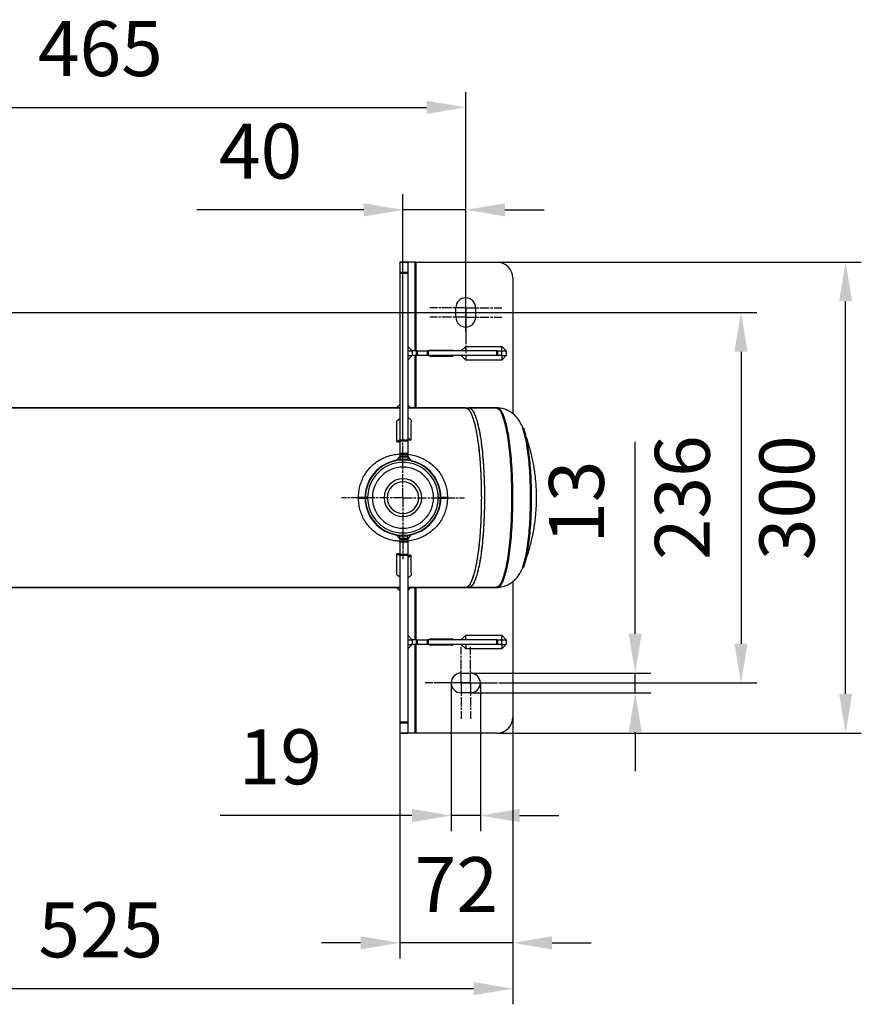
# Model space of a CAD drawing. Units: millimetres. Extents: x 3439 to 5337, y 1662 to 2980.
# Drawn here: x 4082 to 4618, y 1662 to 2289 of the extents above; entities that cross this region are included whole.
import ezdxf

# ---------------------------------------------------------------- set-up
doc = ezdxf.new("R2010")
doc.units = ezdxf.units.MM
doc.linetypes.add('AM_ISO08W050', pattern=[18, 12, -1.5, 3, -1.5])
doc.linetypes.add('AM_ISO08W050x2', pattern=[9, 6, -0.75, 1.5, -0.75])
doc.layers.add('02_ACHSEN', color=7, linetype='Continuous')
doc.layers.add('13_SCHWEISSEN', color=7, linetype='Continuous')
for name, color, linetype, lineweight in [('AM_0 ( Kontur 0.5 )', 7, 'Continuous', 50), ('AM_5 ( Bemassung)', 3, 'Continuous', 25), ('AM_7 (Mittellinie)', 4, 'AM_ISO08W050', 25)]:
    doc.layers.add(name, color=color, linetype=linetype, lineweight=lineweight)
doc.styles.get("Standard").update_dxf_attribs({"font": 'ARIALUNI.TTF'})
doc.dimstyles.new('BENUTZERDEFINIERTE NORM$0', dxfattribs={"dimtxt": 3.5, "dimasz": 2.5, "dimexe": 1, "dimexo": 0, "dimgap": 1.5, "dimtad": 1, "dimdsep": 46, "dimtxsty": 'Standard', "dimcen": 0, "dimclrd": 256, "dimclre": 256, "dimclrt": 6, "dimadec": 0, "dimazin": 2, "dimtp": 0.1, "dimtm": 0.1, "dimtfac": 0.71, "dimtmove": 0, "dimatfit": 3, "dimfxl": 1, "dimlwd": -1, "dimlwe": -1, "dimarcsym": 0})

# ---------------------------------------------------------------- blocks, each defined once
blk = doc.blocks.new('*D39')
at = {"layer": 'AM_5 ( Bemassung)', "transparency": 16777216}
for p, q in [((3900.99, 1863.77), (3900.99, 2243.4)), ((4366.1, 2090.46), (4366.1, 2243.4)), ((3925.99, 2233.4), (4341.1, 2233.4))]:
    blk.add_line(p, q, dxfattribs=at)
for points in [[(3925.99, 2237.57), (3925.99, 2229.24), (3900.99, 2233.4)], [(4341.1, 2237.57), (4341.1, 2229.24), (4366.1, 2233.4)]]:
    blk.add_solid(points, dxfattribs=at)
at = {"layer": 'Defpoints', "color": 0, "transparency": 16777216}
for p in [(4366.1, 2233.4), (4366.1, 2090.46), (3900.99, 1863.77)]:
    blk.add_point(p, dxfattribs=at)
at = {"layer": 'AM_5 ( Bemassung)', "color": 6, "transparency": 16777216, "insert": (4133.29, 2266.28), "char_height": 35, "attachment_point": 5}
blk.add_mtext('465', dxfattribs=at)
blk = doc.blocks.new('*D40')
at = {"layer": 'AM_5 ( Bemassung)', "transparency": 16777216}
for p, q in [((3926.96, 2102.77), (4551.47, 2102.77)), ((4541.47, 2077.77), (4541.47, 1891.77)), ((4392.06, 1866.77), (4551.47, 1866.77))]:
    blk.add_line(p, q, dxfattribs=at)
for points in [[(4537.3, 2077.77), (4545.64, 2077.77), (4541.47, 2102.77)], [(4537.3, 1891.77), (4545.64, 1891.77), (4541.47, 1866.77)]]:
    blk.add_solid(points, dxfattribs=at)
at = {"layer": 'Defpoints', "color": 0, "transparency": 16777216}
for p in [(3926.96, 2102.77), (4392.06, 1866.77), (4541.47, 1866.77)]:
    blk.add_point(p, dxfattribs=at)
at = {"layer": 'AM_5 ( Bemassung)', "color": 6, "transparency": 16777216, "insert": (4508.59, 1984.77), "char_height": 35, "attachment_point": 5, "rotation": 90}
blk.add_mtext('236', dxfattribs=at)
blk = doc.blocks.new('*D43')
at = {"layer": 'AM_5 ( Bemassung)', "transparency": 16777216}
for p, q in [((4356.8, 1866.77), (4356.8, 1772.28)), ((4375.4, 1866.77), (4375.4, 1772.28)), ((4331.8, 1782.28), (4209.52, 1782.28)), ((4375.4, 1782.28), (4356.8, 1782.28)), ((4400.4, 1782.28), (4425.4, 1782.28))]:
    blk.add_line(p, q, dxfattribs=at)
for points in [[(4331.8, 1786.45), (4331.8, 1778.12), (4356.8, 1782.28)], [(4400.4, 1786.45), (4400.4, 1778.12), (4375.4, 1782.28)]]:
    blk.add_solid(points, dxfattribs=at)
at = {"layer": 'Defpoints', "color": 0, "transparency": 16777216}
for p in [(4356.8, 1866.77), (4375.4, 1866.77), (4375.4, 1782.28)]:
    blk.add_point(p, dxfattribs=at)
at = {"layer": 'AM_5 ( Bemassung)', "color": 6, "transparency": 16777216, "insert": (4247.95, 1815.17), "char_height": 35, "attachment_point": 5}
blk.add_mtext('19', dxfattribs=at)
blk = doc.blocks.new('*D44')
at = {"layer": 'AM_5 ( Bemassung)', "transparency": 16777216}
for p, q in [((4474.05, 1898.07), (4474.05, 2020.35)), ((4369.1, 1873.07), (4484.05, 1873.07)), ((4474.05, 1860.47), (4474.05, 1873.07)), ((4369.1, 1860.47), (4484.05, 1860.47)), ((4474.05, 1835.47), (4474.05, 1810.47))]:
    blk.add_line(p, q, dxfattribs=at)
for points in [[(4469.88, 1898.07), (4478.21, 1898.07), (4474.05, 1873.07)], [(4469.88, 1835.47), (4478.21, 1835.47), (4474.05, 1860.47)]]:
    blk.add_solid(points, dxfattribs=at)
at = {"layer": 'Defpoints', "color": 0, "transparency": 16777216}
for p in [(4369.1, 1873.07), (4474.05, 1873.07), (4369.1, 1860.47)]:
    blk.add_point(p, dxfattribs=at)
at = {"layer": 'AM_5 ( Bemassung)', "color": 6, "transparency": 16777216, "insert": (4441.16, 1981.92), "char_height": 35, "attachment_point": 5, "rotation": 90}
blk.add_mtext('13', dxfattribs=at)
blk = doc.blocks.new('*D45')
at = {"layer": 'AM_5 ( Bemassung)', "transparency": 16777216}
for p, q in [((3870.99, 1846.21), (3870.99, 1662.04)), ((4396.1, 1834.77), (4396.1, 1662.04)), ((3895.99, 1672.04), (4371.1, 1672.04))]:
    blk.add_line(p, q, dxfattribs=at)
for points in [[(3895.99, 1676.21), (3895.99, 1667.88), (3870.99, 1672.04)], [(4371.1, 1676.21), (4371.1, 1667.88), (4396.1, 1672.04)]]:
    blk.add_solid(points, dxfattribs=at)
at = {"layer": 'Defpoints', "color": 0, "transparency": 16777216}
for p in [(3870.99, 1846.21), (4396.1, 1834.77), (4396.1, 1672.04)]:
    blk.add_point(p, dxfattribs=at)
at = {"layer": 'AM_5 ( Bemassung)', "color": 6, "transparency": 16777216, "insert": (4133.55, 1704.93), "char_height": 35, "attachment_point": 5}
blk.add_mtext('525', dxfattribs=at)
blk = doc.blocks.new('*D46')
at = {"layer": 'AM_5 ( Bemassung)', "transparency": 16777216}
for p, q in [((4396.1, 1844.77), (4396.1, 1691.18)), ((4324.1, 1841.47), (4324.1, 1691.18)), ((4299.1, 1701.18), (4274.1, 1701.18)), ((4396.1, 1701.18), (4324.1, 1701.18)), ((4421.1, 1701.18), (4446.1, 1701.18))]:
    blk.add_line(p, q, dxfattribs=at)
for points in [[(4299.1, 1705.35), (4299.1, 1697.01), (4324.1, 1701.18)], [(4421.1, 1705.35), (4421.1, 1697.01), (4396.1, 1701.18)]]:
    blk.add_solid(points, dxfattribs=at)
at = {"layer": 'Defpoints', "color": 0, "transparency": 16777216}
for p in [(4396.1, 1844.77), (4324.1, 1841.47), (4324.1, 1701.18)]:
    blk.add_point(p, dxfattribs=at)
at = {"layer": 'AM_5 ( Bemassung)', "color": 6, "transparency": 16777216, "insert": (4360.1, 1733.76), "char_height": 35, "attachment_point": 5}
blk.add_mtext('72', dxfattribs=at)
blk = doc.blocks.new('*D47')
at = {"layer": 'AM_5 ( Bemassung)', "transparency": 16777216}
for p, q in [((4386.1, 2134.77), (4618.12, 2134.77)), ((4608.12, 1859.77), (4608.12, 2109.77)), ((4386.1, 1834.77), (4618.12, 1834.77))]:
    blk.add_line(p, q, dxfattribs=at)
for points in [[(4603.95, 2109.77), (4612.29, 2109.77), (4608.12, 2134.77)], [(4603.95, 1859.77), (4612.29, 1859.77), (4608.12, 1834.77)]]:
    blk.add_solid(points, dxfattribs=at)
at = {"layer": 'Defpoints', "color": 0, "transparency": 16777216}
for p in [(4386.1, 2134.77), (4608.12, 2134.77), (4386.1, 1834.77)]:
    blk.add_point(p, dxfattribs=at)
at = {"layer": 'AM_5 ( Bemassung)', "color": 6, "transparency": 16777216, "insert": (4575.24, 1984.75), "char_height": 35, "attachment_point": 5, "rotation": 90}
blk.add_mtext('300', dxfattribs=at)
blk = doc.blocks.new('*D50')
at = {"layer": 'AM_5 ( Bemassung)', "transparency": 16777216}
for p, q in [((4326.1, 2023.94), (4326.1, 2178.11)), ((4366.1, 2128.74), (4366.1, 2178.11)), ((4301.1, 2168.11), (4194.65, 2168.11)), ((4366.1, 2168.11), (4326.1, 2168.11)), ((4391.1, 2168.11), (4416.1, 2168.11))]:
    blk.add_line(p, q, dxfattribs=at)
for points in [[(4301.1, 2172.27), (4301.1, 2163.94), (4326.1, 2168.11)], [(4391.1, 2172.27), (4391.1, 2163.94), (4366.1, 2168.11)]]:
    blk.add_solid(points, dxfattribs=at)
at = {"layer": 'Defpoints', "color": 0, "transparency": 16777216}
for p in [(4326.1, 2168.11), (4366.1, 2128.74), (4326.1, 2023.94)]:
    blk.add_point(p, dxfattribs=at)
at = {"layer": 'AM_5 ( Bemassung)', "color": 6, "transparency": 16777216, "insert": (4235.37, 2200.99), "char_height": 35, "attachment_point": 5}
blk.add_mtext('40', dxfattribs=at)

msp = doc.modelspace()

# ---------------------------------------------------------------- linework, layer by layer
at = {"color": 3, "linetype": 'Continuous'}
for p, q in [((4334.098, 2134.773), (4329.098, 2134.773)), ((4334.098, 2134.773), (4386.098, 2134.773)), ((4396.098, 2124.773), (4396.098, 2038.274)), ((4334.956, 2078.273), (4331.926, 2078.273)), ((4334.956, 2078.273), (4342.027, 2078.273)), ((4386.169, 2078.273), (4342.027, 2078.273)), ((4343.598, 2078.773), (4357.598, 2078.773)), ((4386.169, 2078.273), (4389.098, 2078.273)), ((4357.598, 2074.773), (4343.598, 2074.773)), ((4396.098, 1931.275), (4396.098, 1844.773)), ((4334.956, 1894.273), (4331.926, 1894.273)), ((4334.956, 1894.273), (4342.027, 1894.273)), ((4386.169, 1894.273), (4342.027, 1894.273)), ((4343.598, 1894.773), (4357.598, 1894.773)), ((4386.169, 1894.273), (4389.098, 1894.273)), ((4357.598, 1890.773), (4343.598, 1890.773)), ((4334.098, 1834.773), (4329.098, 1834.773)), ((4386.098, 1834.773), (4334.098, 1834.773))]:
    msp.add_line(p, q, dxfattribs=at)
at = {"color": 7, "linetype": 'Continuous'}
for p, q in [((4389.098, 2075.273), (4389.098, 2078.273)), ((4334.956, 2075.273), (4331.926, 2075.273)), ((4342.027, 2075.273), (4334.956, 2075.273)), ((4386.169, 2075.273), (4342.027, 2075.273)), ((4389.098, 2075.273), (4386.169, 2075.273)), ((4389.098, 1891.273), (4389.098, 1894.273)), ((4334.956, 1891.273), (4331.926, 1891.273)), ((4342.027, 1891.273), (4334.956, 1891.273)), ((4386.169, 1891.273), (4342.027, 1891.273)), ((4389.098, 1891.273), (4386.169, 1891.273))]:
    msp.add_line(p, q, dxfattribs=at)
at = {"color": 3, "linetype": 'Continuous'}
for centre, radius, start, end in [((4386.098, 2124.773), 10, 0, 90), ((4343.598, 2078.273), 0.5, 90, 180), ((4357.598, 2078.273), 0.5, 0, 90), ((4343.598, 2075.273), 0.5, 180, 270), ((4357.598, 2075.273), 0.5, 270, 0), ((4343.598, 1894.273), 0.5, 90, 180), ((4357.598, 1894.273), 0.5, 0, 90), ((4343.598, 1891.273), 0.5, 180, 270), ((4357.598, 1891.273), 0.5, 270, 0), ((4386.098, 1844.773), 10, 270, 0)]:
    msp.add_arc(centre, radius, start, end, dxfattribs=at)
at = {"color": 7, "linetype": 'Continuous'}
for radius, start, end in [(24.15, 0, 180), (23.95, 0, 180), (22.5, 0, 180), (19.5, 0, 180), (24.15, 180, 0), (23.95, 180, 0), (22.5, 180, 0), (19.5, 180, 0)]:
    msp.add_arc((4326.098, 1984.773), radius, start, end, dxfattribs=at)
at = {"layer": '02_ACHSEN', "color": 7, "linetype": 'Continuous'}
for p, q in [((4324.098, 2134.773), (4329.098, 2134.773)), ((4324.098, 2134.773), (4324.098, 2128.074)), ((4329.098, 2134.773), (4324.098, 2134.773)), ((4324.098, 2128.074), (4324.098, 2044.037)), ((3857.521, 2041.923), (4321.976, 2041.923)), ((4321.976, 2041.923), (3857.521, 2041.923)), ((4321.976, 2041.923), (4321.992, 2041.923)), ((4321.992, 2041.923), (4321.976, 2041.923)), ((4321.992, 2041.923), (4324.098, 2041.923)), ((4324.098, 2041.923), (4321.992, 2041.923)), ((4324.098, 2044.037), (4324.098, 2042.273)), ((4324.098, 2042.273), (4324.098, 2041.915)), ((4324.098, 2041.915), (4324.098, 2035.249)), ((4329.098, 2041.923), (4331.197, 2041.923)), ((4331.197, 2041.923), (4329.098, 2041.923)), ((4331.197, 2041.923), (4331.219, 2041.923)), ((4331.219, 2041.923), (4331.197, 2041.923)), ((4331.219, 2041.923), (4366.098, 2041.923)), ((4366.098, 2041.923), (4331.219, 2041.923)), ((4368.088, 2041.923), (4385.794, 2041.923)), ((4385.794, 2041.923), (4368.088, 2041.923)), ((4368.088, 2041.923), (4368.43, 2041.886)), ((4324.098, 2035.249), (4324.098, 2021.675)), ((4324.098, 2021.675), (4324.098, 2021.264)), ((4324.098, 2021.264), (4324.098, 2012.604)), ((4324.098, 2012.604), (4324.098, 2011.054)), ((4324.098, 2011.054), (4324.098, 2011.023)), ((4324.098, 2011.023), (4324.098, 2010.902)), ((4329.098, 2009.023), (4324.098, 2009.023)), ((4324.098, 1960.523), (4329.098, 1960.523)), ((4329.098, 1960.523), (4324.098, 1960.523)), ((4324.098, 1958.644), (4324.098, 1958.523)), ((4324.098, 1958.523), (4324.098, 1958.491)), ((4324.098, 1958.491), (4324.098, 1956.942)), ((4324.098, 1956.942), (4324.098, 1948.281)), ((4324.098, 1948.281), (4324.098, 1947.87)), ((4324.098, 1947.87), (4324.098, 1934.297)), ((4324.098, 1934.297), (4324.098, 1927.631)), ((3857.514, 1927.623), (4321.976, 1927.623)), ((4321.976, 1927.623), (3857.514, 1927.623)), ((4321.976, 1927.623), (4321.992, 1927.623)), ((4321.992, 1927.623), (4321.976, 1927.623)), ((4321.992, 1927.623), (4324.098, 1927.623)), ((4324.098, 1927.623), (4321.992, 1927.623)), ((4324.098, 1927.631), (4324.098, 1927.273)), ((4324.098, 1927.273), (4324.098, 1925.509)), ((4329.098, 1927.623), (4331.197, 1927.623)), ((4331.197, 1927.623), (4329.098, 1927.623)), ((4331.197, 1927.623), (4331.219, 1927.623)), ((4331.219, 1927.623), (4331.197, 1927.623)), ((4331.219, 1927.623), (4366.098, 1927.623)), ((4366.098, 1927.623), (4331.219, 1927.623)), ((4368.43, 1927.66), (4368.088, 1927.623)), ((4368.088, 1927.623), (4385.794, 1927.623)), ((4385.794, 1927.623), (4368.088, 1927.623)), ((4324.098, 1925.509), (4324.098, 1841.472)), ((4324.098, 1841.472), (4324.098, 1834.773)), ((4324.098, 1834.773), (4329.098, 1834.773)), ((4329.098, 1834.773), (4324.098, 1834.773))]:
    msp.add_line(p, q, dxfattribs=at)
at = {"layer": '02_ACHSEN', "color": 3, "linetype": 'Continuous'}
for p, q in [((4329.098, 2134.773), (4329.098, 2128.074)), ((4329.098, 2128.074), (4329.098, 2081.101)), ((4359.798, 2099.773), (4359.798, 2105.773)), ((4372.398, 2105.773), (4372.398, 2099.773)), ((4329.098, 2081.101), (4329.098, 2078.273)), ((4329.098, 2078.273), (4329.098, 2075.273)), ((4329.098, 2075.273), (4329.098, 2072.444)), ((4329.098, 2072.444), (4329.098, 2044.012)), ((4329.098, 2044.012), (4329.098, 2042.273)), ((4329.098, 2042.273), (4329.098, 2041.89)), ((4329.098, 2041.89), (4329.098, 2036.1)), ((4329.098, 2036.1), (4329.098, 2022.973)), ((4329.098, 2022.973), (4329.098, 2021.6)), ((4329.098, 2021.6), (4329.098, 2021.264)), ((4329.098, 2021.264), (4329.098, 2012.604)), ((4329.098, 2012.604), (4329.098, 2011.023)), ((4329.098, 2011.023), (4329.098, 2010.902)), ((4329.098, 1958.644), (4329.098, 1958.523)), ((4329.098, 1958.523), (4329.098, 1956.942)), ((4329.098, 1956.942), (4329.098, 1948.281)), ((4329.098, 1948.281), (4329.098, 1947.946)), ((4329.098, 1947.946), (4329.098, 1946.573)), ((4329.098, 1946.573), (4329.098, 1933.445)), ((4329.098, 1933.445), (4329.098, 1927.656)), ((4329.098, 1927.656), (4329.098, 1927.273)), ((4329.098, 1927.273), (4329.098, 1925.534)), ((4329.098, 1925.534), (4329.098, 1897.101)), ((4329.098, 1897.101), (4329.098, 1894.273)), ((4329.098, 1894.273), (4329.098, 1891.273)), ((4329.098, 1891.273), (4329.098, 1888.444)), ((4329.098, 1888.444), (4329.098, 1841.472)), ((4363.098, 1873.073), (4369.098, 1873.073)), ((4369.098, 1860.473), (4363.098, 1860.473)), ((4329.098, 1841.472), (4329.098, 1834.773))]:
    msp.add_line(p, q, dxfattribs=at)
at = {"layer": '02_ACHSEN', "color": 7, "linetype": 'Continuous'}
for points in [[(4366.098, 2041.923), (4366.338, 2041.906), (4366.577, 2041.856), (4366.817, 2041.773), (4367.056, 2041.656), (4367.294, 2041.506), (4367.532, 2041.323), (4367.769, 2041.107), (4368.004, 2040.858), (4368.239, 2040.576), (4368.473, 2040.262), (4368.705, 2039.915), (4368.936, 2039.537), (4369.164, 2039.126), (4369.392, 2038.683), (4369.617, 2038.209), (4369.84, 2037.704), (4370.061, 2037.167), (4370.28, 2036.601), (4370.496, 2036.004), (4370.71, 2035.377), (4370.921, 2034.72), (4371.129, 2034.034), (4371.334, 2033.32), (4371.536, 2032.577), (4371.735, 2031.806), (4371.931, 2031.008), (4372.123, 2030.183), (4372.312, 2029.331), (4372.497, 2028.453), (4372.679, 2027.55), (4372.856, 2026.622), (4373.03, 2025.669), (4373.199, 2024.693), (4373.365, 2023.693), (4373.526, 2022.67), (4373.683, 2021.626), (4373.835, 2020.559), (4373.983, 2019.472), (4374.126, 2018.365), (4374.265, 2017.238), (4374.399, 2016.092), (4374.528, 2014.927), (4374.652, 2013.746), (4374.771, 2012.547), (4374.885, 2011.332), (4374.994, 2010.101), (4375.098, 2008.856), (4375.196, 2007.597), (4375.289, 2006.324), (4375.377, 2005.038), (4375.459, 2003.741), (4375.536, 2002.433), (4375.607, 2001.115), (4375.673, 1999.787), (4375.733, 1998.45), (4375.788, 1997.105), (4375.837, 1995.753), (4375.88, 1994.394), (4375.918, 1993.03), (4375.949, 1991.661), (4375.975, 1990.289), (4375.996, 1988.912), (4376.01, 1987.534), (4376.019, 1986.154), (4376.022, 1984.773), (4376.019, 1983.392), (4376.01, 1982.012), (4375.996, 1980.633), (4375.975, 1979.257), (4375.949, 1977.884), (4375.918, 1976.515), (4375.88, 1975.151), (4375.837, 1973.793), (4375.788, 1972.441), (4375.733, 1971.096), (4375.673, 1969.759), (4375.607, 1968.431), (4375.536, 1967.112), (4375.459, 1965.804), (4375.377, 1964.507), (4375.289, 1963.222), (4375.196, 1961.949), (4375.098, 1960.69), (4374.994, 1959.444), (4374.885, 1958.214), (4374.771, 1956.999), (4374.652, 1955.8), (4374.528, 1954.618), (4374.399, 1953.454), (4374.265, 1952.308), (4374.126, 1951.181), (4373.983, 1950.073), (4373.835, 1948.986), (4373.683, 1947.92), (4373.526, 1946.875), (4373.365, 1945.853), (4373.199, 1944.853), (4373.03, 1943.876), (4372.856, 1942.924), (4372.679, 1941.995), (4372.497, 1941.092), (4372.312, 1940.214), (4372.123, 1939.363), (4371.931, 1938.537), (4371.735, 1937.739), (4371.536, 1936.969), (4371.334, 1936.226), (4371.129, 1935.511), (4370.921, 1934.826), (4370.71, 1934.169), (4370.496, 1933.542), (4370.28, 1932.945), (4370.061, 1932.378), (4369.84, 1931.842), (4369.617, 1931.337), (4369.392, 1930.863), (4369.164, 1930.42), (4368.936, 1930.009), (4368.705, 1929.63), (4368.473, 1929.283), (4368.239, 1928.969), (4368.004, 1928.688), (4367.769, 1928.439), (4367.532, 1928.223), (4367.294, 1928.04), (4367.056, 1927.89), (4366.817, 1927.773), (4366.577, 1927.69), (4366.338, 1927.64), (4366.098, 1927.623)], [(4368.43, 2041.886), (4368.459, 2041.883), (4368.829, 2041.763), (4369.199, 2041.563), (4369.567, 2041.285), (4369.933, 2040.926), (4370.296, 2040.49), (4370.656, 2039.975), (4371.013, 2039.384), (4371.365, 2038.716), (4371.713, 2037.972), (4372.056, 2037.154), (4372.394, 2036.263), (4372.725, 2035.3), (4373.05, 2034.266), (4373.368, 2033.163), (4373.678, 2031.992), (4373.981, 2030.756), (4374.275, 2029.454), (4374.561, 2028.091), (4374.838, 2026.667), (4375.105, 2025.184), (4375.363, 2023.645), (4375.61, 2022.051), (4375.847, 2020.405), (4376.073, 2018.71), (4376.287, 2016.967), (4376.491, 2015.178), (4376.682, 2013.348), (4376.862, 2011.477), (4377.029, 2009.569), (4377.184, 2007.627), (4377.326, 2005.652), (4377.455, 2003.648), (4377.571, 2001.618), (4377.674, 1999.564), (4377.763, 1997.49), (4377.839, 1995.398), (4377.901, 1993.291), (4377.949, 1991.172), (4377.984, 1989.044), (4378.005, 1986.91), (4378.012, 1984.773), (4378.005, 1982.636), (4377.984, 1980.502), (4377.949, 1978.374), (4377.901, 1976.255), (4377.839, 1974.148), (4377.763, 1972.056), (4377.674, 1969.981), (4377.571, 1967.928), (4377.455, 1965.897), (4377.326, 1963.894), (4377.184, 1961.919), (4377.029, 1959.976), (4376.862, 1958.068), (4376.682, 1956.198), (4376.491, 1954.367), (4376.287, 1952.579), (4376.073, 1950.836), (4375.847, 1949.14), (4375.61, 1947.495), (4375.363, 1945.901), (4375.105, 1944.362), (4374.838, 1942.879), (4374.561, 1941.455), (4374.275, 1940.091), (4373.981, 1938.79), (4373.678, 1937.553), (4373.368, 1936.383), (4373.05, 1935.279), (4372.725, 1934.246), (4372.394, 1933.282), (4372.056, 1932.391), (4371.713, 1931.573), (4371.365, 1930.83), (4371.013, 1930.162), (4370.656, 1929.57), (4370.296, 1929.056), (4369.933, 1928.619), (4369.567, 1928.261), (4369.199, 1927.982), (4368.829, 1927.783), (4368.459, 1927.663), (4368.43, 1927.66)], [(4402.501, 2029.248), (4402.153, 2030.067), (4401.785, 2030.871), (4401.413, 2031.62), (4401.036, 2032.324), (4400.649, 2032.995), (4400.254, 2033.631), (4399.855, 2034.228), (4399.439, 2034.807), (4398.986, 2035.392), (4398.516, 2035.955), (4398.052, 2036.47), (4397.573, 2036.964), (4397.059, 2037.455), (4396.518, 2037.932), (4395.947, 2038.396), (4395.365, 2038.83), (4394.807, 2039.211), (4394.239, 2039.568), (4393.628, 2039.917), (4392.985, 2040.249), (4392.296, 2040.567), (4391.596, 2040.852), (4390.932, 2041.089), (4390.267, 2041.295), (4389.574, 2041.476), (4388.86, 2041.63), (4388.122, 2041.755), (4387.364, 2041.847), (4386.587, 2041.903), (4385.794, 2041.923)], [(4402.501, 1940.298), (4402.922, 1941.344), (4403.329, 1942.387), (4403.72, 1943.414), (4404.107, 1944.463), (4404.511, 1945.587), (4404.905, 1946.723), (4405.268, 1947.806), (4405.62, 1948.889), (4405.976, 1950.02), (4406.319, 1951.151), (4406.638, 1952.242), (4406.942, 1953.317), (4407.231, 1954.381), (4407.511, 1955.448), (4407.785, 1956.536), (4408.049, 1957.628), (4408.3, 1958.71), (4408.539, 1959.79), (4408.768, 1960.869), (4408.987, 1961.949), (4409.195, 1963.033), (4409.395, 1964.121), (4409.584, 1965.217), (4409.764, 1966.315), (4409.933, 1967.414), (4410.089, 1968.496), (4410.23, 1969.544), (4410.359, 1970.569), (4410.477, 1971.574), (4410.585, 1972.563), (4410.682, 1973.541), (4410.771, 1974.506), (4410.85, 1975.459), (4410.921, 1976.403), (4410.984, 1977.339), (4411.039, 1978.268), (4411.087, 1979.195), (4411.127, 1980.119), (4411.16, 1981.039), (4411.185, 1981.955), (4411.204, 1982.87), (4411.215, 1983.783), (4411.219, 1984.693), (4411.216, 1985.602), (4411.206, 1986.509), (4411.189, 1987.414), (4411.166, 1988.319), (4411.135, 1989.222), (4411.097, 1990.122), (4411.053, 1991.023), (4411.002, 1991.923), (4410.943, 1992.827), (4410.878, 1993.735), (4410.804, 1994.648), (4410.724, 1995.56), (4410.636, 1996.479), (4410.539, 1997.411), (4410.433, 1998.354), (4410.319, 1999.305), (4410.195, 2000.268), (4410.061, 2001.247), (4409.917, 2002.24), (4409.761, 2003.252), (4409.595, 2004.267), (4409.421, 2005.273), (4409.241, 2006.271), (4409.054, 2007.255), (4408.86, 2008.23), (4408.659, 2009.198), (4408.45, 2010.162), (4408.234, 2011.124), (4408.009, 2012.086), (4407.774, 2013.055), (4407.532, 2014.015), (4407.289, 2014.946), (4407.039, 2015.874), (4406.774, 2016.826), (4406.5, 2017.782), (4406.22, 2018.725), (4405.933, 2019.666), (4405.636, 2020.609), (4405.33, 2021.554), (4405.014, 2022.5), (4404.689, 2023.449), (4404.351, 2024.407), (4404.006, 2025.361), (4403.661, 2026.288), (4403.302, 2027.229), (4402.914, 2028.22), (4402.501, 2029.248)], [(4385.794, 1927.623), (4386.59, 1927.642), (4387.386, 1927.701), (4388.182, 1927.8), (4388.973, 1927.937), (4389.747, 1928.112), (4390.518, 1928.325), (4391.294, 1928.582), (4392.073, 1928.884), (4392.866, 1929.239), (4393.638, 1929.634), (4394.351, 1930.046), (4395.04, 1930.49), (4395.731, 1930.984), (4396.402, 1931.516), (4397.047, 1932.079), (4397.658, 1932.667), (4398.226, 1933.264), (4398.762, 1933.88), (4399.275, 1934.523), (4399.761, 1935.184), (4400.215, 1935.855), (4400.646, 1936.545), (4401.056, 1937.258), (4401.455, 1938.007), (4401.85, 1938.813), (4402.24, 1939.676), (4402.501, 1940.299)]]:
    msp.add_lwpolyline(points, dxfattribs=at)
at = {"layer": '02_ACHSEN', "color": 3, "linetype": 'Continuous'}
for centre, start, end in [((4366.098, 2105.773), 0, 180), ((4366.098, 2099.773), 180, 0), ((4363.098, 1866.773), 90, 270), ((4369.098, 1866.773), 270, 90)]:
    msp.add_arc(centre, 6.3, start, end, dxfattribs=at)
at = {"layer": '02_ACHSEN', "color": 7, "linetype": 'Continuous'}
for radius, start, end in [(12, 0, 180), (10, 0, 180), (12, 180, 0), (10, 180, 0)]:
    msp.add_arc((4326.098, 1984.773), radius, start, end, dxfattribs=at)
at = {"layer": '13_SCHWEISSEN', "color": 7, "linetype": 'Continuous'}
for p, q in [((4329.098, 2081.101), (4331.926, 2078.273)), ((4329.098, 2078.273), (4331.926, 2078.273)), ((4331.926, 2078.273), (4331.926, 2075.273)), ((4363.269, 2078.273), (4366.098, 2081.101)), ((4366.098, 2081.101), (4389.098, 2081.101)), ((4366.098, 2078.273), (4366.098, 2081.101)), ((4389.098, 2081.101), (4391.926, 2078.273)), ((4389.098, 2078.273), (4389.098, 2081.101)), ((4389.098, 2078.273), (4391.926, 2078.273)), ((4391.926, 2078.273), (4391.926, 2075.273)), ((4329.098, 2072.444), (4331.926, 2075.273)), ((4329.098, 2075.273), (4331.926, 2075.273)), ((4366.098, 2072.444), (4363.269, 2075.273)), ((4366.098, 2075.273), (4366.098, 2072.444)), ((4389.098, 2072.444), (4366.098, 2072.444)), ((4391.926, 2075.273), (4389.098, 2072.444)), ((4389.098, 2075.273), (4391.926, 2075.273)), ((4389.098, 2075.273), (4389.098, 2072.444)), ((4321.992, 2041.923), (4324.098, 2044.037)), ((4329.098, 2044.012), (4331.197, 2041.923)), ((4366.098, 2041.923), (4368.088, 2041.923)), ((4366.098, 2041.923), (4368.088, 2041.923)), ((4366.098, 2041.923), (4366.376, 2041.898)), ((4321.985, 2033.594), (4324.098, 2035.249)), ((4329.098, 2036.1), (4331.211, 2034.101)), ((4321.996, 2020.517), (4324.098, 2021.675)), ((4329.098, 2022.973), (4331.2, 2021.418)), ((4324.082, 2011.036), (4322.007, 2008.574)), ((4324.098, 2011.054), (4324.082, 2011.036)), ((4324.098, 2011.054), (4324.098, 2011.023)), ((4324.098, 2011.023), (4324.098, 2009.023)), ((4324.098, 2009.023), (4324.098, 2008.84)), ((4329.098, 2010.951), (4329.098, 2009.023)), ((4329.098, 2010.951), (4331.172, 2008.384)), ((4329.098, 2009.023), (4329.098, 2008.736)), ((4324.082, 1958.51), (4322.007, 1960.972)), ((4324.098, 1958.491), (4324.082, 1958.51)), ((4324.098, 1960.523), (4324.098, 1960.706)), ((4324.098, 1958.523), (4324.098, 1960.523)), ((4324.098, 1958.491), (4324.098, 1958.523)), ((4331.172, 1961.162), (4329.098, 1958.595)), ((4329.098, 1960.523), (4329.098, 1960.81)), ((4329.098, 1958.595), (4329.098, 1960.523)), ((4321.996, 1949.028), (4324.098, 1947.87)), ((4329.098, 1946.573), (4331.2, 1948.128)), ((4321.985, 1935.952), (4324.098, 1934.297)), ((4329.098, 1933.445), (4331.211, 1935.444)), ((4321.992, 1927.623), (4324.098, 1925.509)), ((4329.098, 1925.534), (4331.197, 1927.623)), ((4366.376, 1927.648), (4366.098, 1927.623)), ((4366.098, 1927.623), (4368.088, 1927.623)), ((4368.088, 1927.623), (4366.098, 1927.623)), ((4329.098, 1897.101), (4331.926, 1894.273)), ((4329.098, 1894.273), (4331.926, 1894.273)), ((4331.926, 1894.273), (4331.926, 1891.273)), ((4363.269, 1894.273), (4366.098, 1897.101)), ((4366.098, 1897.101), (4389.098, 1897.101)), ((4366.098, 1894.273), (4366.098, 1897.101)), ((4389.098, 1897.101), (4391.926, 1894.273)), ((4389.098, 1894.273), (4389.098, 1897.101)), ((4389.098, 1894.273), (4391.926, 1894.273)), ((4391.926, 1894.273), (4391.926, 1891.273)), ((4329.098, 1888.444), (4331.926, 1891.273)), ((4329.098, 1891.273), (4331.926, 1891.273)), ((4366.098, 1888.444), (4363.269, 1891.273)), ((4366.098, 1891.273), (4366.098, 1888.444)), ((4389.098, 1888.444), (4366.098, 1888.444)), ((4391.926, 1891.273), (4389.098, 1888.444)), ((4389.098, 1891.273), (4391.926, 1891.273)), ((4389.098, 1891.273), (4389.098, 1888.444))]:
    msp.add_line(p, q, dxfattribs=at)
for points in [[(4366.376, 2041.898), (4366.404, 2041.896), (4366.709, 2041.814), (4367.013, 2041.679), (4367.317, 2041.49), (4367.62, 2041.246), (4367.921, 2040.95), (4368.221, 2040.6), (4368.518, 2040.197), (4368.814, 2039.741), (4369.106, 2039.233), (4369.396, 2038.674), (4369.683, 2038.064), (4369.966, 2037.403), (4370.246, 2036.692), (4370.521, 2035.931), (4370.793, 2035.123), (4371.06, 2034.266), (4371.322, 2033.363), (4371.579, 2032.413), (4371.832, 2031.418), (4372.078, 2030.379), (4372.319, 2029.297), (4372.555, 2028.173), (4372.784, 2027.007), (4373.006, 2025.801), (4373.222, 2024.557), (4373.432, 2023.275), (4373.634, 2021.956), (4373.829, 2020.602), (4374.017, 2019.213), (4374.198, 2017.793), (4374.37, 2016.34), (4374.535, 2014.858), (4374.692, 2013.348), (4374.841, 2011.81), (4374.981, 2010.247), (4375.113, 2008.659), (4375.237, 2007.049), (4375.352, 2005.418), (4375.458, 2003.767), (4375.555, 2002.098), (4375.643, 2000.413), (4375.722, 1998.712), (4375.792, 1996.999), (4375.853, 1995.274), (4375.904, 1993.539), (4375.947, 1991.796), (4375.979, 1990.046), (4376.003, 1988.291), (4376.017, 1986.533), (4376.022, 1984.773), (4376.017, 1983.013), (4376.003, 1981.255), (4375.979, 1979.5), (4375.947, 1977.75), (4375.904, 1976.006), (4375.853, 1974.272), (4375.792, 1972.547), (4375.722, 1970.833), (4375.643, 1969.133), (4375.555, 1967.448), (4375.458, 1965.779), (4375.352, 1964.128), (4375.237, 1962.497), (4375.113, 1960.886), (4374.981, 1959.299), (4374.841, 1957.736), (4374.692, 1956.198), (4374.535, 1954.687), (4374.37, 1953.205), (4374.198, 1951.753), (4374.017, 1950.332), (4373.829, 1948.944), (4373.634, 1947.59), (4373.432, 1946.271), (4373.222, 1944.989), (4373.006, 1943.744), (4372.784, 1942.538), (4372.555, 1941.373), (4372.319, 1940.248), (4372.078, 1939.166), (4371.832, 1938.127), (4371.579, 1937.132), (4371.322, 1936.183), (4371.06, 1935.279), (4370.793, 1934.423), (4370.521, 1933.614), (4370.246, 1932.854), (4369.966, 1932.143), (4369.683, 1931.482), (4369.396, 1930.872), (4369.106, 1930.312), (4368.814, 1929.805), (4368.518, 1929.349), (4368.221, 1928.946), (4367.921, 1928.596), (4367.62, 1928.299), (4367.317, 1928.056), (4367.013, 1927.867), (4366.709, 1927.731), (4366.404, 1927.65), (4366.376, 1927.648)], [(4368.088, 2041.923), (4368.393, 2041.896), (4368.699, 2041.814), (4369.003, 2041.679), (4369.307, 2041.49), (4369.61, 2041.246), (4369.911, 2040.95), (4370.211, 2040.6), (4370.508, 2040.197), (4370.804, 2039.741), (4371.096, 2039.233), (4371.386, 2038.674), (4371.673, 2038.064), (4371.956, 2037.403), (4372.236, 2036.692), (4372.511, 2035.931), (4372.783, 2035.123), (4373.05, 2034.266), (4373.312, 2033.363), (4373.569, 2032.413), (4373.822, 2031.418), (4374.068, 2030.38), (4374.309, 2029.297), (4374.545, 2028.173), (4374.774, 2027.007), (4374.996, 2025.801), (4375.212, 2024.557), (4375.422, 2023.275), (4375.624, 2021.956), (4375.819, 2020.602), (4376.007, 2019.213), (4376.188, 2017.793), (4376.36, 2016.34), (4376.525, 2014.858), (4376.682, 2013.348), (4376.831, 2011.81), (4376.971, 2010.247), (4377.103, 2008.659), (4377.227, 2007.049), (4377.342, 2005.418), (4377.448, 2003.767), (4377.545, 2002.098), (4377.633, 2000.413), (4377.712, 1998.712), (4377.782, 1996.999), (4377.843, 1995.274), (4377.894, 1993.539), (4377.937, 1991.796), (4377.969, 1990.046), (4377.993, 1988.291), (4378.007, 1986.533), (4378.012, 1984.773), (4378.007, 1983.013), (4377.993, 1981.255), (4377.969, 1979.5), (4377.937, 1977.75), (4377.894, 1976.006), (4377.843, 1974.272), (4377.782, 1972.547), (4377.712, 1970.833), (4377.633, 1969.133), (4377.545, 1967.448), (4377.448, 1965.779), (4377.342, 1964.128), (4377.227, 1962.497), (4377.103, 1960.886), (4376.971, 1959.299), (4376.831, 1957.736), (4376.682, 1956.198), (4376.525, 1954.687), (4376.36, 1953.205), (4376.188, 1951.753), (4376.007, 1950.332), (4375.819, 1948.944), (4375.624, 1947.59), (4375.422, 1946.271), (4375.212, 1944.989), (4374.996, 1943.744), (4374.774, 1942.538), (4374.545, 1941.373), (4374.309, 1940.248), (4374.068, 1939.166), (4373.822, 1938.127), (4373.569, 1937.132), (4373.312, 1936.183), (4373.05, 1935.279), (4372.783, 1934.423), (4372.511, 1933.614), (4372.236, 1932.854), (4371.956, 1932.143), (4371.673, 1931.482), (4371.386, 1930.872), (4371.096, 1930.312), (4370.804, 1929.804), (4370.508, 1929.349), (4370.211, 1928.946), (4369.911, 1928.596), (4369.61, 1928.299), (4369.307, 1928.056), (4369.003, 1927.867), (4368.699, 1927.731), (4368.393, 1927.65), (4368.088, 1927.623)], [(4321.985, 2033.594), (4321.986, 2032.708), (4321.987, 2031.782), (4321.988, 2030.817), (4321.989, 2029.814), (4321.99, 2028.773), (4321.99, 2027.695), (4321.991, 2026.582), (4321.992, 2025.434), (4321.993, 2024.252), (4321.994, 2023.039), (4321.995, 2021.793), (4321.996, 2020.517)], [(4331.211, 2034.101), (4331.21, 2033.248), (4331.209, 2032.354), (4331.208, 2031.422), (4331.208, 2030.451), (4331.207, 2029.443), (4331.206, 2028.398), (4331.205, 2027.318), (4331.204, 2026.203), (4331.203, 2025.055), (4331.202, 2023.874), (4331.201, 2022.661), (4331.2, 2021.418)], [(4321.996, 2020.517), (4322.522, 2020.472), (4323.047, 2020.427), (4323.572, 2020.381), (4324.098, 2020.336)], [(4331.2, 2021.418), (4330.675, 2021.463), (4330.149, 2021.509), (4329.623, 2021.554), (4329.098, 2021.6)], [(4297.77, 1984.773), (4297.784, 1985.686), (4297.826, 1986.599), (4297.897, 1987.511), (4297.996, 1988.422), (4298.124, 1989.331), (4298.28, 1990.237), (4298.466, 1991.14), (4298.681, 1992.04), (4298.926, 1992.936), (4299.201, 1993.826), (4299.506, 1994.711), (4299.842, 1995.588), (4300.21, 1996.459), (4300.609, 1997.32), (4301.04, 1998.173), (4301.503, 1999.015), (4301.999, 1999.845), (4302.527, 2000.661), (4303.088, 2001.463), (4303.682, 2002.248), (4304.309, 2003.016), (4304.967, 2003.764), (4305.657, 2004.491), (4306.377, 2005.194), (4307.125, 2005.871), (4307.902, 2006.522), (4308.705, 2007.144), (4309.532, 2007.737), (4310.383, 2008.298), (4311.255, 2008.827), (4312.146, 2009.322), (4313.053, 2009.784), (4313.976, 2010.21), (4314.911, 2010.602), (4315.857, 2010.958), (4316.813, 2011.279), (4317.777, 2011.566), (4318.747, 2011.817), (4319.722, 2012.034), (4320.7, 2012.218), (4321.682, 2012.367), (4322.665, 2012.483), (4323.649, 2012.566), (4324.099, 2012.589)], [(4329.098, 2012.439), (4329.532, 2012.39), (4330.502, 2012.25), (4331.468, 2012.079), (4332.428, 2011.876), (4333.382, 2011.642), (4334.329, 2011.377), (4335.268, 2011.08), (4336.198, 2010.751), (4337.119, 2010.391), (4338.029, 2009.999), (4338.927, 2009.575), (4339.812, 2009.12), (4340.682, 2008.633), (4341.537, 2008.115), (4342.374, 2007.567), (4343.193, 2006.988), (4343.991, 2006.379), (4344.767, 2005.742), (4345.521, 2005.076), (4346.25, 2004.383), (4346.954, 2003.663), (4347.631, 2002.918), (4348.28, 2002.15), (4348.899, 2001.359), (4349.488, 2000.547), (4350.045, 1999.715), (4350.572, 1998.865), (4351.065, 1997.998), (4351.526, 1997.115), (4351.954, 1996.217), (4352.348, 1995.307), (4352.709, 1994.384), (4353.035, 1993.452), (4353.327, 1992.51), (4353.584, 1991.559), (4353.808, 1990.602), (4353.997, 1989.639), (4354.151, 1988.671), (4354.272, 1987.699), (4354.357, 1986.724), (4354.409, 1985.749), (4354.426, 1984.773)], [(4324.099, 1956.956), (4323.65, 1956.979), (4322.666, 1957.062), (4321.683, 1957.179), (4320.701, 1957.328), (4319.722, 1957.511), (4318.748, 1957.728), (4317.777, 1957.98), (4316.814, 1958.266), (4315.858, 1958.587), (4314.912, 1958.944), (4313.977, 1959.335), (4313.054, 1959.762), (4312.147, 1960.223), (4311.256, 1960.718), (4310.384, 1961.247), (4309.533, 1961.809), (4308.706, 1962.401), (4307.903, 1963.023), (4307.126, 1963.674), (4306.377, 1964.351), (4305.657, 1965.055), (4304.967, 1965.781), (4304.309, 1966.529), (4303.682, 1967.297), (4303.089, 1968.083), (4302.527, 1968.884), (4301.999, 1969.701), (4301.503, 1970.531), (4301.04, 1971.373), (4300.609, 1972.225), (4300.21, 1973.087), (4299.842, 1973.957), (4299.506, 1974.835), (4299.201, 1975.719), (4298.926, 1976.61), (4298.681, 1977.505), (4298.466, 1978.405), (4298.28, 1979.309), (4298.124, 1980.215), (4297.996, 1981.124), (4297.897, 1982.034), (4297.826, 1982.947), (4297.784, 1983.859), (4297.77, 1984.773)], [(4354.426, 1984.773), (4354.409, 1983.797), (4354.357, 1982.821), (4354.272, 1981.847), (4354.151, 1980.874), (4353.997, 1979.906), (4353.808, 1978.943), (4353.584, 1977.986), (4353.327, 1977.036), (4353.035, 1976.094), (4352.709, 1975.161), (4352.348, 1974.239), (4351.954, 1973.329), (4351.527, 1972.431), (4351.066, 1971.548), (4350.572, 1970.681), (4350.046, 1969.83), (4349.488, 1968.999), (4348.899, 1968.187), (4348.28, 1967.396), (4347.631, 1966.628), (4346.955, 1965.883), (4346.251, 1965.163), (4345.522, 1964.47), (4344.768, 1963.804), (4343.991, 1963.167), (4343.193, 1962.558), (4342.375, 1961.979), (4341.537, 1961.431), (4340.683, 1960.913), (4339.812, 1960.426), (4338.928, 1959.971), (4338.03, 1959.547), (4337.12, 1959.155), (4336.199, 1958.795), (4335.269, 1958.466), (4334.329, 1958.169), (4333.382, 1957.904), (4332.428, 1957.669), (4331.468, 1957.467), (4330.503, 1957.295), (4329.532, 1957.155), (4329.098, 1957.107)], [(4321.996, 1949.028), (4321.995, 1947.752), (4321.994, 1946.507), (4321.993, 1945.293), (4321.992, 1944.112), (4321.991, 1942.964), (4321.99, 1941.851), (4321.99, 1940.773), (4321.989, 1939.732), (4321.988, 1938.728), (4321.987, 1937.763), (4321.986, 1936.838), (4321.985, 1935.952)], [(4321.996, 1949.028), (4322.521, 1949.074), (4323.047, 1949.119), (4323.572, 1949.164), (4324.098, 1949.21)], [(4331.2, 1948.128), (4330.675, 1948.082), (4330.149, 1948.037), (4329.623, 1947.991), (4329.098, 1947.946)], [(4331.2, 1948.128), (4331.201, 1946.885), (4331.202, 1945.672), (4331.203, 1944.491), (4331.204, 1943.343), (4331.205, 1942.228), (4331.206, 1941.147), (4331.207, 1940.103), (4331.208, 1939.095), (4331.208, 1938.124), (4331.209, 1937.191), (4331.21, 1936.298), (4331.211, 1935.444)]]:
    msp.add_lwpolyline(points, dxfattribs=at)
for start, end in [(0, 180), (180, 360)]:
    msp.add_arc((4326.098, 1984.773), 23.914, start, end, dxfattribs=at)
at = {"layer": 'AM_0 ( Kontur 0.5 )'}
for p, q in [((4334.098, 2078.273), (4334.098, 2134.773)), ((4329.098, 2128.074), (4324.098, 2128.074)), ((4334.956, 2075.273), (4334.956, 2078.273)), ((4342.027, 2075.273), (4342.027, 2078.273)), ((4386.169, 2075.273), (4386.169, 2078.273)), ((4334.098, 2041.923), (4334.098, 2075.273)), ((4329.098, 2021.264), (4324.098, 2021.264)), ((4329.098, 2012.604), (4324.098, 2012.604)), ((4329.098, 2011.023), (4324.098, 2011.023)), ((4301.598, 1984.773), (4297.77, 1984.773)), ((4301.948, 1984.773), (4301.598, 1984.773)), ((4302.184, 1984.773), (4303.548, 1984.773)), ((4303.548, 1984.773), (4303.598, 1984.773)), ((4348.648, 1984.773), (4348.598, 1984.773)), ((4350.012, 1984.773), (4348.648, 1984.773)), ((4350.248, 1984.773), (4350.598, 1984.773)), ((4350.598, 1984.773), (4354.426, 1984.773)), ((4329.098, 1958.523), (4324.098, 1958.523)), ((4329.098, 1956.942), (4324.098, 1956.942)), ((4329.098, 1948.281), (4324.098, 1948.281)), ((4402.501, 1940.299), (4402.501, 1940.298)), ((4334.098, 1894.273), (4334.098, 1927.623)), ((4334.956, 1891.273), (4334.956, 1894.273)), ((4342.027, 1891.273), (4342.027, 1894.273)), ((4386.169, 1891.273), (4386.169, 1894.273)), ((4334.098, 1834.773), (4334.098, 1891.273)), ((4329.098, 1841.472), (4324.098, 1841.472))]:
    msp.add_line(p, q, dxfattribs=at)
for points in [[(4385.794, 2041.923), (4386.165, 2041.883), (4386.536, 2041.763), (4386.905, 2041.563), (4387.273, 2041.285), (4387.639, 2040.926), (4388.002, 2040.49), (4388.362, 2039.975), (4388.719, 2039.384), (4389.072, 2038.716), (4389.42, 2037.972), (4389.762, 2037.154), (4390.1, 2036.263), (4390.431, 2035.3), (4390.756, 2034.266), (4391.074, 2033.163), (4391.384, 2031.992), (4391.687, 2030.756), (4391.981, 2029.454), (4392.267, 2028.091), (4392.544, 2026.667), (4392.811, 2025.184), (4393.069, 2023.645), (4393.316, 2022.051), (4393.553, 2020.405), (4393.779, 2018.71), (4393.994, 2016.967), (4394.197, 2015.178), (4394.388, 2013.348), (4394.568, 2011.477), (4394.735, 2009.569), (4394.89, 2007.627), (4395.032, 2005.652), (4395.161, 2003.648), (4395.277, 2001.618), (4395.38, 1999.564), (4395.469, 1997.49), (4395.545, 1995.398), (4395.607, 1993.291), (4395.656, 1991.172), (4395.69, 1989.044), (4395.711, 1986.91), (4395.718, 1984.773), (4395.711, 1982.636), (4395.69, 1980.502), (4395.656, 1978.374), (4395.607, 1976.255), (4395.545, 1974.148), (4395.469, 1972.056), (4395.38, 1969.981), (4395.277, 1967.928), (4395.161, 1965.897), (4395.032, 1963.894), (4394.89, 1961.919), (4394.735, 1959.976), (4394.568, 1958.068), (4394.388, 1956.198), (4394.197, 1954.367), (4393.994, 1952.579), (4393.779, 1950.836), (4393.553, 1949.14), (4393.316, 1947.495), (4393.069, 1945.901), (4392.811, 1944.362), (4392.544, 1942.879), (4392.267, 1941.455), (4391.981, 1940.091), (4391.687, 1938.79), (4391.384, 1937.553), (4391.074, 1936.383), (4390.756, 1935.279), (4390.431, 1934.246), (4390.1, 1933.282), (4389.762, 1932.391), (4389.42, 1931.573), (4389.072, 1930.83), (4388.719, 1930.162), (4388.362, 1929.57), (4388.002, 1929.056), (4387.639, 1928.619), (4387.273, 1928.261), (4386.905, 1927.982), (4386.536, 1927.783), (4386.165, 1927.663), (4385.794, 1927.623)], [(4402.501, 2029.248), (4402.81, 2028.446), (4403.113, 2027.576), (4403.409, 2026.637), (4403.698, 2025.63), (4403.98, 2024.556), (4404.254, 2023.418), (4404.52, 2022.218), (4404.778, 2020.956), (4405.026, 2019.636), (4405.265, 2018.259), (4405.495, 2016.829), (4405.714, 2015.346), (4405.922, 2013.813), (4406.12, 2012.233), (4406.306, 2010.609), (4406.481, 2008.943), (4406.644, 2007.238), (4406.795, 2005.496), (4406.934, 2003.721), (4407.06, 2001.915), (4407.174, 2000.081), (4407.274, 1998.222), (4407.362, 1996.341), (4407.436, 1994.442), (4407.497, 1992.527), (4407.545, 1990.6), (4407.579, 1988.663), (4407.599, 1986.719), (4407.606, 1984.773), (4407.599, 1982.826), (4407.579, 1980.883), (4407.545, 1978.946), (4407.497, 1977.018), (4407.436, 1975.103), (4407.362, 1973.204), (4407.274, 1971.324), (4407.174, 1969.465), (4407.06, 1967.631), (4406.934, 1965.825), (4406.795, 1964.05), (4406.644, 1962.308), (4406.481, 1960.603), (4406.306, 1958.936), (4406.12, 1957.312), (4405.922, 1955.733), (4405.714, 1954.2), (4405.495, 1952.717), (4405.265, 1951.286), (4405.026, 1949.91), (4404.778, 1948.589), (4404.52, 1947.328), (4404.254, 1946.127), (4403.98, 1944.989), (4403.698, 1943.916), (4403.409, 1942.909), (4403.113, 1941.969), (4402.81, 1941.1), (4402.501, 1940.299)]]:
    msp.add_lwpolyline(points, dxfattribs=at)
at = {"layer": 'AM_7 (Mittellinie)', "linetype": 'AM_ISO08W050x2'}
for p, q in [((4366.098, 2105.773), (4366.098, 2128.739)), ((4366.098, 2099.773), (4366.098, 2122.739)), ((4366.098, 2105.773), (4343.131, 2105.773)), ((4366.098, 2105.773), (4389.064, 2105.773)), ((4366.098, 2105.773), (4366.098, 2082.806)), ((4366.098, 2099.773), (4343.131, 2099.773)), ((4366.098, 2099.773), (4389.064, 2099.773)), ((4366.098, 2099.773), (4366.098, 2076.806)), ((4326.098, 1984.773), (4326.098, 2023.939)), ((4326.098, 1984.773), (4286.931, 1984.773)), ((4326.098, 1984.773), (4365.264, 1984.773)), ((4326.098, 1984.773), (4326.098, 1945.606)), ((4363.098, 1866.773), (4363.098, 1889.739)), ((4369.098, 1866.773), (4369.098, 1889.739)), ((4363.098, 1866.773), (4340.131, 1866.773)), ((4369.098, 1866.773), (4346.131, 1866.773)), ((4363.098, 1866.773), (4386.064, 1866.773)), ((4363.098, 1866.773), (4363.098, 1843.806)), ((4369.098, 1866.773), (4392.064, 1866.773)), ((4369.098, 1866.773), (4369.098, 1843.806))]:
    msp.add_line(p, q, dxfattribs=at)

# ---------------------------------------------------------------- dimensions: what is measured, and where the dimension line sits
at = {"layer": 'AM_5 ( Bemassung)'}
for base, p1, p2, picture, middle in [((4366.098, 2233.402), (3900.99, 1863.773), (4366.098, 2090.462), '*D39', (4133.286, 2233.402)), ((4375.398, 1782.285), (4356.798, 1866.773), (4375.398, 1866.773), '*D43', (4247.952, 1782.285)), ((4396.098, 1672.045), (3870.99, 1846.209), (4396.098, 1834.773), '*D45', (4133.546, 1672.045))]:
    dim = msp.add_linear_dim(base=base, p1=p1, p2=p2, dimstyle='BENUTZERDEFINIERTE NORM$0', override={"dimscale": 10, "dimdec": 0}, dxfattribs=at)
    dim.commit()
    dim.dimension.update_dxf_attribs({"geometry": picture, "text_midpoint": middle, "dimtype": 160})
for base, p1, p2, angle, override, picture, middle in [((4326.098, 2168.106), (4366.098, 2128.739), (4326.098, 2023.939), 180, {"dimscale": 10, "dimdec": 0}, '*D50', (4235.373, 2168.106)), ((4608.121, 2134.773), (4386.098, 1834.773), (4386.098, 2134.773), 90, {"dimscale": 10}, '*D47', (4608.121, 1984.754)), ((4541.471, 1866.773), (3926.956, 2102.773), (4392.064, 1866.773), 270, {"dimscale": 10}, '*D40', (4541.471, 1984.773)), ((4474.047, 1873.073), (4369.098, 1860.473), (4369.098, 1873.073), 90, {"dimscale": 10, "dimdec": 0}, '*D44', (4474.047, 1981.918)), ((4324.098, 1701.18), (4396.098, 1844.773), (4324.098, 1841.472), 180, {"dimscale": 10}, '*D46', (4360.098, 1701.18))]:
    dim = msp.add_linear_dim(base=base, p1=p1, p2=p2, angle=angle, dimstyle='BENUTZERDEFINIERTE NORM$0', override=override, dxfattribs=at)
    dim.commit()
    dim.dimension.update_dxf_attribs({"geometry": picture, "text_midpoint": middle, "dimtype": 160})

doc.saveas('drawing.dxf')
